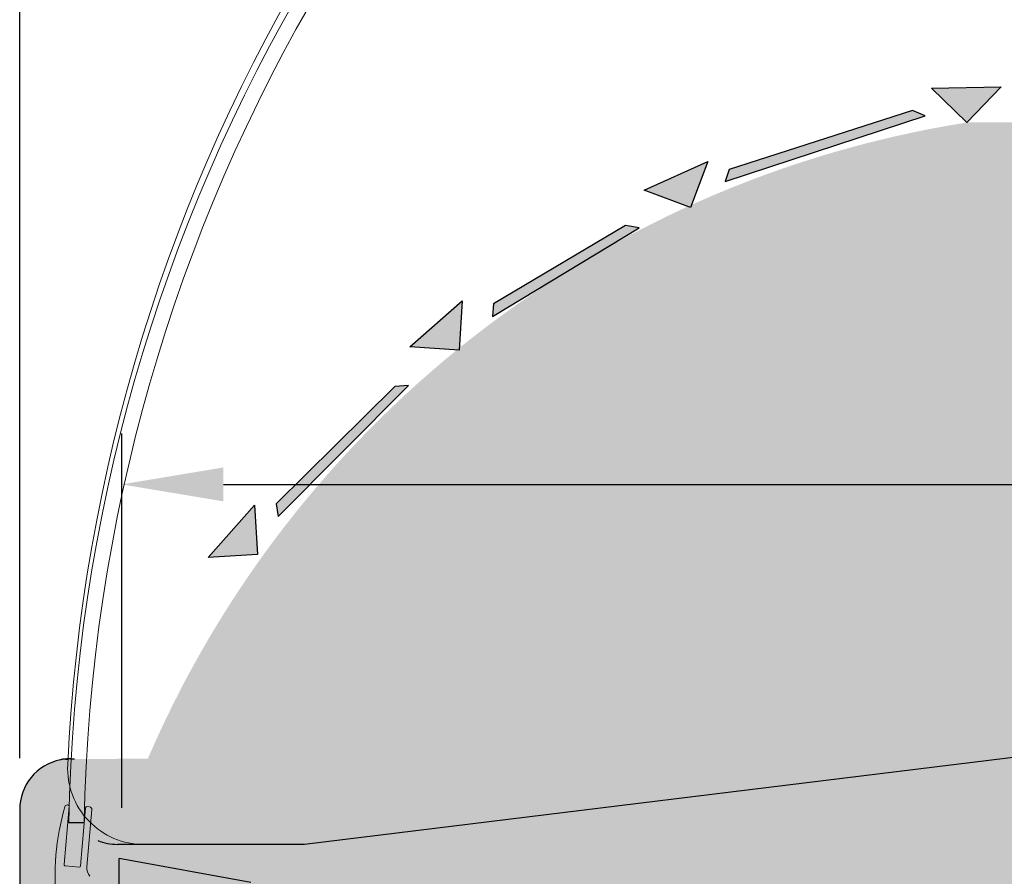
# Model space of a CAD drawing. Units: millimetres. Extents: x -18561 to 54660, y -6096 to 10643.
# Drawn here: x -437 to -50, y -1986 to -1649 of the extents above; entities that cross this region are included whole.
import ezdxf

# ---------------------------------------------------------------- set-up
doc = ezdxf.new("R2010")
doc.units = ezdxf.units.MM
doc.linetypes.add('ACAD_ISO02W100', pattern=[15, 12, -3])
doc.layers.add('ACOTA', color=2, linetype='Continuous')
doc.layers.add('SOMBREADOS', color=255, linetype='Continuous')
doc.styles.add('E1', font='isocp.shx')
doc.styles.add('SLDTEXTSTYLE3', font='TXT', dxfattribs={"width": 0.666667})
doc.dimstyles.new('SLDDIMSTYLE0', dxfattribs={"dimtxt": 2, "dimasz": 2, "dimexe": 0, "dimexo": 0.0625, "dimgap": 0.5, "dimtad": 1, "dimtih": 1, "dimtoh": 1, "dimlfac": 10, "dimzin": 12, "dimdsep": 46, "dimtxsty": 'SLDTEXTSTYLE3', "dimsah": 1, "dimcen": 0.09, "dimadec": 0, "dimazin": 0, "dimtfac": 1, "dimtofl": 0, "dimtmove": 0, "dimatfit": 3, "dimfxl": 0, "dimtolj": 1, "dimtzin": 12, "dimarcsym": 0})

# ---------------------------------------------------------------- blocks, each defined once
blk = doc.blocks.new('*D1251')
at = {"layer": 'ACOTA', "color": 0, "lineweight": -2}
for p, q in [((-397.32, -1959.41), (-397.32, -1812.16)), ((458.06, -2038.5), (458.06, -1812.16))]:
    blk.add_line(p, q, dxfattribs=at)
at = {"layer": 'ACOTA', "color": 2, "lineweight": -2}
blk.add_line((-357.32, -1832.16), (418.06, -1832.16), dxfattribs=at)
at = {"layer": 'ACOTA', "color": 2}
for points in [[(-357.32, -1825.5), (-357.32, -1838.83), (-397.32, -1832.16)], [(418.06, -1825.5), (418.06, -1838.83), (458.06, -1832.16)]]:
    blk.add_solid(points, dxfattribs=at)
at = {"layer": 'Defpoints', "color": 0}
for p in [(458.06, -1832.16), (-397.32, -1979.41), (458.06, -2058.5)]:
    blk.add_point(p, dxfattribs=at)
at = {"layer": 'ACOTA', "color": 2, "insert": (30.37, -1782.16), "char_height": 60, "attachment_point": 5, "style": 'E1'}
blk.add_mtext('\\A1;855', dxfattribs=at)
blk = doc.blocks.new('*D1255')
at = {"layer": 'ACOTA', "color": 0, "lineweight": -2}
for p, q in [((-437.45, -1939.97), (-437.45, -1138.38)), ((662.54, -1684.97), (662.54, -1138.38))]:
    blk.add_line(p, q, dxfattribs=at)
at = {"layer": 'ACOTA', "color": 2, "lineweight": -2}
blk.add_line((622.54, -1158.38), (-397.45, -1158.38), dxfattribs=at)
at = {"layer": 'ACOTA', "color": 2}
for points in [[(-397.45, -1151.72), (-397.45, -1165.05), (-437.45, -1158.38)], [(622.54, -1151.72), (622.54, -1165.05), (662.54, -1158.38)]]:
    blk.add_solid(points, dxfattribs=at)
at = {"layer": 'Defpoints', "color": 0}
for p in [(-437.45, -1158.38), (662.54, -1704.97), (-437.45, -1959.97)]:
    blk.add_point(p, dxfattribs=at)
at = {"layer": 'ACOTA', "color": 2, "insert": (192.54, -1108.38), "char_height": 60, "attachment_point": 5, "style": 'E1'}
blk.add_mtext('\\A1;1100', dxfattribs=at)

msp = doc.modelspace()

# ---------------------------------------------------------------- hatches: boundary and pattern name
at = {"layer": 'SOMBREADOS', "linetype": 'ACAD_ISO02W100', "ltscale": 10}
for points in [[(-51.3, -1675.76), (-64.78, -1689.74), (-78.76, -1676.26)], [(-166.73, -1705.08), (-173.6, -1723.24), (-191.76, -1716.36)], [(-263.34, -1759.91), (-264.56, -1779.28), (-283.94, -1778.07)], [(-345.12, -1840.37), (-343.92, -1859.74), (-363.29, -1860.95)]]:
    msp.add_hatch(color=7, dxfattribs=at).paths.add_polyline_path(points)
at = {"layer": 'SOMBREADOS'}
for points in [[(-51.3, -1675.76), (-78.76, -1676.26), (-64.78, -1689.74)], [(-86.2, -1684.99), (-158.39, -1708.31), (-159.92, -1713.02), (-81.21, -1687.11)], [(-166.73, -1705.08), (-191.76, -1716.36), (-173.6, -1723.24)], [(-199.11, -1730.24), (-251.01, -1761.17), (-251.44, -1766.1), (-193.77, -1731.18)], [(-263.34, -1759.91), (-283.94, -1778.07), (-264.56, -1779.28)], [(-289.85, -1793.59), (-336.52, -1839.88), (-335.77, -1844.77), (-284.44, -1793.25)], [(-345.12, -1840.37), (-363.29, -1860.95), (-343.92, -1859.74)]]:
    msp.add_hatch(color=256, dxfattribs=at).paths.add_polyline_path(points)
at = {"layer": 'SOMBREADOS', "lineweight": 15}
msp.add_hatch(color=254, dxfattribs=at).paths.add_polyline_path([(662.55, -1705.15, 0.414315), (642.54, -1685.15), (352.74, -1685.25, 0.414011), (332.76, -1705.25, -0.016737), (330.63, -1768.79, -0.327346), (254.47, -1859.27, -0.059683), (-419.45, -1940.25, 0.385418), (-437.45, -1960.16), (-437.45, -2184.6, 0.22722), (-429.97, -2200.18, 0.003924), (-408.41, -2217.21, -0.103173), (-302.61, -2341.64, -0.099968), (-232.61, -2567.9, 0.384408), (-212.72, -2585.85), (642.81, -2585.85, 0.410811), (662.55, -2565.82)])
at = {"layer": 'SOMBREADOS'}
h = msp.add_hatch(color=7, dxfattribs=at)
edge = h.paths.add_edge_path()
edge.add_line((458.06, -2058.5), (457.96, -1718.93))
edge.add_line((457.96, -1718.93), (448.05, -1718.93))
edge.add_line((448.05, -1718.93), (447.36, -1689.62))
edge.add_line((447.36, -1689.62), (-64.78, -1689.74))
edge.add_arc((1.08, -2107.09), 422.51, 98.9673, 162.7448)
edge.add_line((-402.42, -1981.76), (-351.01, -1991.14))
edge.add_line((-351.01, -1991.14), (-351.01, -2025.5))
edge.add_line((-351.01, -2025.5), (-351.01, -2060.77))
edge.add_line((-351.01, -2060.77), (458.06, -2058.5))

# ---------------------------------------------------------------- linework, layer by layer
at = {"color": 7, "linetype": 'Continuous', "lineweight": 30}
for p, q in [((353.09, -1890.54), (-325.37, -1973.84)), ((-417.45, -1940.15), (-415.92, -1940.15)), ((-437.45, -1960.15), (-437.45, -2184.59)), ((-325.37, -1973.84), (-399, -1973.84)), ((-346.5, -1988.86), (-398.32, -1979.41)), ((-398.32, -2013.68), (-398.32, -1979.41))]:
    msp.add_line(p, q, dxfattribs=at)
for p, q in [((-419.45, -1940.25), (-418.44, -1940.25)), ((-412.05, -1965.36), (-418.14, -1965.36))]:
    msp.add_line(p, q)
at = {"color": 7, "linetype": 'Continuous', "lineweight": 15}
for p, q in [((-419.99, -1981.79), (-418.01, -1958.87)), ((-418.47, -1958.33), (-418.66, -1958.31)), ((-418.47, -1958.33), (-418.66, -1958.31)), ((-411.54, -1959.43), (-413.51, -1982.34)), ((-410, -1959.06), (-411, -1958.97)), ((-411.03, -1982.68), (-409.09, -1960.14)), ((-414.05, -1982.8), (-419.53, -1982.33))]:
    msp.add_line(p, q, dxfattribs=at)
for centre, radius, start, end in [((260.61, -1974.23), 679.91, 119.90847, 177.32349), ((257.72, -1976.99), 675.96, 119.47381, 179.01471), ((258.21, -1976.93), 670.36, 119.49884, 179.01128), ((-388.59, -1943.89), 30, 177.3193, 270), ((-321.61, -1986.75), 101.94, 164.2133, 186.064), ((-418.75, -1959.31), 1, 85.0825, 162.9673), ((-418.51, -1958.83), 0.5, 355.071, 85.0825), ((-411.04, -1959.47), 0.5, 85.0825, 175.071), ((-410.08, -1960.06), 1, 355.0715, 85.0825), ((-419.49, -1981.83), 0.5, 175.071, 265.0825), ((-414.01, -1982.3), 0.5, 265.0825, 355.071), ((-406.05, -1983.11), 5, 175.0715, 221.2665)]:
    msp.add_arc(centre, radius, start, end, dxfattribs=at)
at = {"color": 7, "linetype": 'Continuous', "lineweight": 30}
for centre, start, end in [((-417.45, -1960.15), 101.537, 180), ((-417.45, -1960.15), 90, 95.7392), ((-399, -1953.84), 247.3131, 270)]:
    msp.add_arc(centre, 20, start, end, dxfattribs=at)
msp.add_open_spline([(-419.45, -1940.25), (-419.68, -1940.27), (-420.13, -1940.32), (-420.73, -1940.41), (-421.19, -1940.5), (-421.42, -1940.54), (-421.44, -1940.55), (-421.45, -1940.55)], degree=3, knots=[0, 0, 0, 0, 0.21621, 0.432363, 0.649507, 0.865216, 1, 1, 1, 1], dxfattribs=at)
at = {"layer": 'SOMBREADOS', "linetype": 'ACAD_ISO02W100', "ltscale": 10}
for points in [[(-51.3, -1675.76), (-64.78, -1689.74), (-78.76, -1676.26)], [(-86.2, -1684.99), (-158.39, -1708.31), (-159.92, -1713.02), (-81.21, -1687.11)], [(-166.73, -1705.08), (-173.6, -1723.24), (-191.76, -1716.36)], [(-199.11, -1730.24), (-251.01, -1761.17), (-251.44, -1766.1), (-193.77, -1731.18)], [(-263.34, -1759.91), (-264.56, -1779.28), (-283.94, -1778.07)], [(-289.85, -1793.59), (-336.52, -1839.88), (-335.77, -1844.77), (-284.44, -1793.25)], [(-345.12, -1840.37), (-343.92, -1859.74), (-363.29, -1860.95)]]:
    msp.add_lwpolyline(points, close=True, dxfattribs=at)

# ---------------------------------------------------------------- dimensions: what is measured, and where the dimension line sits
at = {"layer": 'ACOTA', "color": 2}
dim = msp.add_linear_dim(base=(-437.45, -1158.38), p1=(662.54, -1704.97), p2=(-437.45, -1959.97), dimstyle='SLDDIMSTYLE0', override={"dimscale": 20, "dimtxt": 3, "dimexe": 1, "dimexo": 1, "dimgap": 1, "dimtih": 0, "dimtoh": 0, "dimdec": 0, "dimlfac": 1, "dimtxsty": 'E1', "dimclrd": 2, "dimclrt": 2, "dimtofl": 1}, dxfattribs=at)
dim.commit()
dim.dimension.update_dxf_attribs({"geometry": '*D1255', "text_midpoint": (192.54, -1158.38), "dimtype": 160})
dim = msp.add_linear_dim(base=(458.06, -1832.16), p1=(-397.32, -1979.41), p2=(458.06, -2058.5), dimstyle='SLDDIMSTYLE0', override={"dimscale": 20, "dimtxt": 3, "dimexe": 1, "dimexo": 1, "dimgap": 1, "dimtih": 0, "dimtoh": 0, "dimdec": 0, "dimlfac": 1, "dimtxsty": 'E1', "dimclrd": 2, "dimclrt": 2, "dimtofl": 1}, dxfattribs=at)
dim.commit()
dim.dimension.update_dxf_attribs({"geometry": '*D1251', "text_midpoint": (30.37, -1782.16)})

doc.saveas('drawing.dxf')
